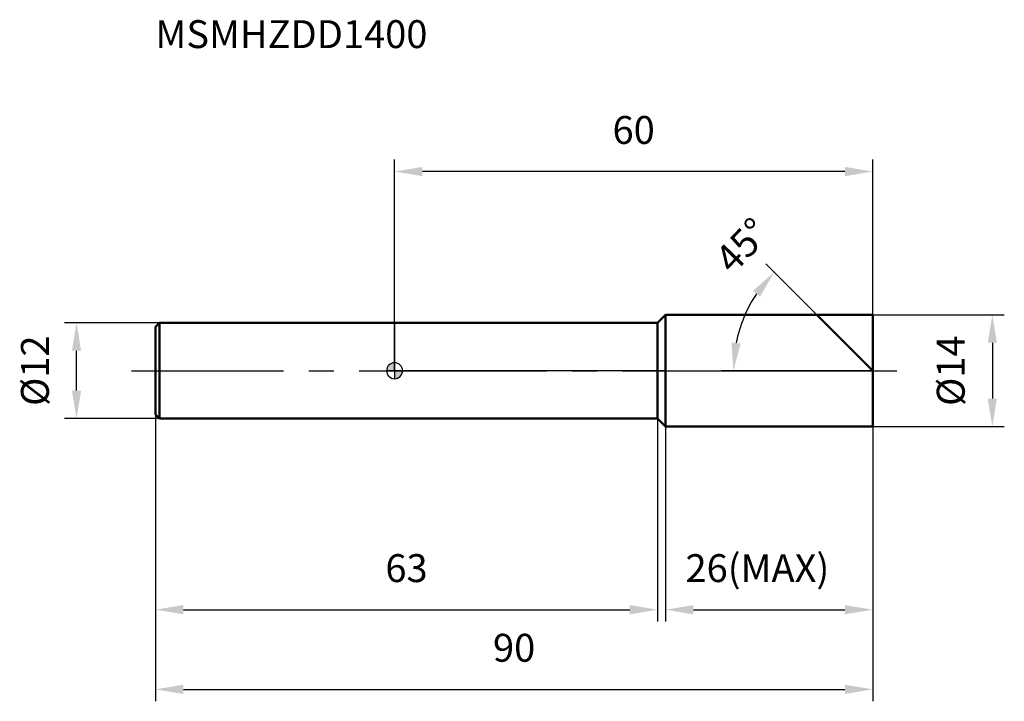
# Model space of a CAD drawing. Units: millimetres. Extents: x -47 to 76, y -41 to 44.
import ezdxf

# ---------------------------------------------------------------- set-up
doc = ezdxf.new("R2010")
doc.units = ezdxf.units.MM
doc.linetypes.add('CENTER2', pattern=[28.575, 19.05, -3.175, 3.175, -3.175])
for name, color, linetype, lineweight in [('1', 4, 'Continuous', 50), ('2', 7, 'Continuous', 25), ('4', 2, 'CENTER2', 25), ('cut', 1, 'Continuous', 25), ('nocut', 7, 'Continuous', 25), ('sk1', 4, 'Continuous', 50), ('sk2', 7, 'Continuous', 25), ('sk4', 2, 'CENTER2', 25), ('sk6', 5, 'Continuous', 35)]:
    doc.layers.add(name, color=color, linetype=linetype, lineweight=lineweight)
doc.layers.add('7', color=5, linetype='Continuous')
doc.styles.add('simplex', font='txt.shx', dxfattribs={"height": 3.5})
doc.styles.get("Standard").update_dxf_attribs({"font": 'txt.shx', "bigfont": '@extfont2.shx'})
doc.dimstyles.new('コピー - ISO-25', dxfattribs={"dimscale": 0, "dimtxt": 3.5, "dimasz": 3.5, "dimexe": 1.5, "dimexo": 0, "dimgap": 2.3, "dimtad": 1, "dimdsep": 46, "dimtxsty": 'simplex', "dimcen": 0.09, "dimclrd": 256, "dimclre": 256, "dimclrt": 256, "dimadec": 0, "dimazin": 0, "dimtfac": 1, "dimtofl": 0, "dimtmove": 0, "dimatfit": 3, "dimfxl": 1, "dimtolj": 1, "dimlwd": -1, "dimlwe": -1, "dimarcsym": 0})

# ---------------------------------------------------------------- blocks, each defined once
blk = doc.blocks.new('zero block')
h = blk.add_hatch(color=7)
h.paths.add_polyline_path([(0, 1, 0.414214), (-1, 0), (0, 0)])
h.paths.add_polyline_path([(1, 0), (0, 0), (0, -1, 0.414214)])
at = {"color": 7, "ltscale": 0.2}
for p, q in [((-1, 0), (1, 0)), ((0, -1), (0, 1))]:
    blk.add_line(p, q, dxfattribs=at)
for start, end in [(90, 180), (180, 270), (0, 90), (270, 0)]:
    blk.add_arc((0, 0), 1, start, end, dxfattribs=at)
blk = doc.blocks.new('*D321')
at = {"layer": '2'}
for p, q in [((60, 7), (76.5, 7)), ((75, 3.5), (75, -3.5)), ((60, -7), (76.5, -7))]:
    blk.add_line(p, q, dxfattribs=at)
for points in [[(75.58, 3.5), (74.42, 3.5), (75, 7)], [(74.42, -3.5), (75.58, -3.5), (75, -7)]]:
    blk.add_solid(points, dxfattribs=at)
at = {"layer": 'Defpoints', "color": 0}
for p in [(60, 7), (60, -7), (75, -7)]:
    blk.add_point(p, dxfattribs=at)
at = {"layer": '2', "insert": (68.03, 0), "char_height": 3.5, "attachment_point": 2, "rotation": 90, "line_spacing_factor": 0.9, "style": 'simplex'}
blk.add_mtext('\\A1;%%c14', dxfattribs=at)
blk = doc.blocks.new('*D322')
at = {"layer": '2'}
for p, q in [((53, 7), (46.57, 13.43)), ((60, 0), (41, 0))]:
    blk.add_line(p, q, dxfattribs=at)
blk.add_arc((60, 0), 17.5, 146.4788, 168.5212, dxfattribs=at)
for points in [[(45.86, 9.29), (44.96, 10.03), (47.63, 12.37)], [(42.27, 3.54), (43.43, 3.42), (42.5, 0)]]:
    blk.add_solid(points, dxfattribs=at)
at = {"layer": 'Defpoints', "color": 0}
for p in [(53, 7), (53.17, 6.83), (43.1, 4.53), (60, 0), (60.24, 0)]:
    blk.add_point(p, dxfattribs=at)
at = {"layer": '2', "insert": (42.35, 16.94), "char_height": 3.5, "attachment_point": 2, "rotation": 46.1692, "line_spacing_factor": 0.9, "style": 'simplex'}
blk.add_mtext('\\A1;45%%d', dxfattribs=at)
blk = doc.blocks.new('*D323')
at = {"layer": '2'}
for p, q in [((34, -7), (34, -31.5)), ((60, -7), (60, -31.5)), ((37.5, -30), (56.5, -30))]:
    blk.add_line(p, q, dxfattribs=at)
for points in [[(37.5, -29.42), (37.5, -30.58), (34, -30)], [(56.5, -30.58), (56.5, -29.42), (60, -30)]]:
    blk.add_solid(points, dxfattribs=at)
at = {"layer": 'Defpoints', "color": 0}
for p in [(34, -7), (60, -7), (60, -30)]:
    blk.add_point(p, dxfattribs=at)
at = {"layer": '2', "insert": (36.5, -23.03), "char_height": 3.5, "attachment_point": 1, "line_spacing_factor": 0.9, "style": 'simplex'}
blk.add_mtext('\\A1;26(MAX)', dxfattribs=at)
blk = doc.blocks.new('*D324')
at = {"layer": 'Defpoints', "color": 0}
for p in [(-39.9, 6), (-29.5, 6), (-29.5, -6)]:
    blk.add_point(p, dxfattribs=at)
at = {"layer": 'sk2'}
for p, q in [((-29.5, 6), (-41.4, 6)), ((-39.9, -2.5), (-39.9, 2.5)), ((-29.5, -6), (-41.4, -6))]:
    blk.add_line(p, q, dxfattribs=at)
for points in [[(-39.32, 2.5), (-40.48, 2.5), (-39.9, 6)], [(-40.48, -2.5), (-39.32, -2.5), (-39.9, -6)]]:
    blk.add_solid(points, dxfattribs=at)
at = {"layer": 'sk2', "insert": (-46.87, 0), "char_height": 3.5, "attachment_point": 2, "rotation": 90, "line_spacing_factor": 0.9, "style": 'simplex'}
blk.add_mtext('\\A1;%%c12', dxfattribs=at)
blk = doc.blocks.new('*D325')
at = {"layer": 'Defpoints', "color": 0}
for p in [(-30, -5.5), (60, -7), (60, -40)]:
    blk.add_point(p, dxfattribs=at)
at = {"layer": 'sk2'}
for p, q in [((-30, -5.5), (-30, -41.5)), ((60, -7), (60, -41.5)), ((-26.5, -40), (56.5, -40))]:
    blk.add_line(p, q, dxfattribs=at)
for points in [[(-26.5, -39.42), (-26.5, -40.58), (-30, -40)], [(56.5, -40.58), (56.5, -39.42), (60, -40)]]:
    blk.add_solid(points, dxfattribs=at)
at = {"layer": 'sk2', "insert": (15, -33.03), "char_height": 3.5, "attachment_point": 2, "line_spacing_factor": 0.9, "style": 'simplex'}
blk.add_mtext('\\A1;90', dxfattribs=at)
blk = doc.blocks.new('*D326')
at = {"layer": 'Defpoints', "color": 0}
for p in [(-30, -5.5), (33, -6), (33, -30)]:
    blk.add_point(p, dxfattribs=at)
at = {"layer": 'sk2'}
for p, q in [((-30, -5.5), (-30, -31.5)), ((33, -6), (33, -31.5)), ((-26.5, -30), (29.5, -30))]:
    blk.add_line(p, q, dxfattribs=at)
for points in [[(-26.5, -29.42), (-26.5, -30.58), (-30, -30)], [(29.5, -30.58), (29.5, -29.42), (33, -30)]]:
    blk.add_solid(points, dxfattribs=at)
at = {"layer": 'sk2', "insert": (1.5, -23.03), "char_height": 3.5, "attachment_point": 2, "line_spacing_factor": 0.9, "style": 'simplex'}
blk.add_mtext('\\A1;63', dxfattribs=at)
blk = doc.blocks.new('*D327')
at = {"layer": '2'}
for p, q in [((0, 0), (0, 26.5)), ((60, 7), (60, 26.5)), ((56.5, 25), (3.5, 25))]:
    blk.add_line(p, q, dxfattribs=at)
for points in [[(3.5, 25.58), (3.5, 24.42), (0, 25)], [(56.5, 24.42), (56.5, 25.58), (60, 25)]]:
    blk.add_solid(points, dxfattribs=at)
at = {"layer": 'Defpoints', "color": 0}
for p in [(0, 25), (60, 7), (0, 0)]:
    blk.add_point(p, dxfattribs=at)
at = {"layer": '2', "insert": (30, 31.97), "char_height": 3.5, "attachment_point": 2, "line_spacing_factor": 0.9, "style": 'simplex'}
blk.add_mtext('\\A1;60', dxfattribs=at)

msp = doc.modelspace()

# ---------------------------------------------------------------- linework, layer by layer
at = {"layer": '1'}
for p, q in [((34, 7), (33, 6)), ((34, 7), (60, 7)), ((34, 7), (34, -7)), ((60, 0), (53, 7)), ((60, 7), (60, -7)), ((33, 6), (0, 6)), ((33, 6), (33, -6)), ((0, -6), (33, -6)), ((33, -6), (34, -7)), ((60, -7), (34, -7))]:
    msp.add_line(p, q, dxfattribs=at)
at = {"layer": '4'}
msp.add_line((0, 0), (63, 0), dxfattribs=at)
at = {"layer": '7'}
for p, q in [((34, 7), (60, 7)), ((34, 7), (34, -7)), ((60, 7), (60, -7)), ((60, -7), (34, -7))]:
    msp.add_line(p, q, dxfattribs=at)
at = {"layer": 'cut'}
for p, q in [((34, 7), (60, 7)), ((34, 7), (34, 0)), ((60, 7), (60, 0)), ((34, 0), (60, 0))]:
    msp.add_line(p, q, dxfattribs=at)
at = {"layer": 'nocut'}
for p, q in [((34, 7), (33, 6)), ((34, 7), (34, 0)), ((0, 6), (0, 0)), ((33, 6), (0, 6)), ((34, 0), (0, 0))]:
    msp.add_line(p, q, dxfattribs=at)
at = {"layer": 'sk1'}
for p, q in [((-30, 5.5), (-29.5, 6)), ((-30, 5.5), (-30, -5.5)), ((-29.5, 6), (-29.5, -6)), ((0, 6), (-29.5, 6)), ((-30, -5.5), (-29.5, -6)), ((-29.5, -6), (0, -6))]:
    msp.add_line(p, q, dxfattribs=at)
at = {"layer": 'sk4'}
msp.add_line((-33, 0), (0, 0), dxfattribs=at)

# ---------------------------------------------------------------- block references
at = {"rotation": 180}
msp.add_blockref('zero block', (0, 0), dxfattribs=at)

# ---------------------------------------------------------------- texts
at = {"layer": 'sk6', "insert": (-30, 44), "char_height": 3.5, "width": 32.725, "attachment_point": 1, "line_spacing_factor": 0.9}
msp.add_mtext('MSMHZDD1400', dxfattribs=at)

# ---------------------------------------------------------------- dimensions: what is measured, and where the dimension line sits
at = {"layer": '2'}
dim = msp.add_linear_dim(base=(0, 25), p1=(60, 7), p2=(0, 0), angle=180, dimstyle='コピー - ISO-25', override={"dimscale": 1, "dimdec": 1}, dxfattribs=at)
dim.commit()
dim.dimension.update_dxf_attribs({"geometry": '*D327', "text_midpoint": (30, 25), "dimtype": 160})
dim = msp.add_angular_dim_2l(base=(43.1, 4.53), line1=((53.17, 6.83), (53, 7)), line2=((60.24, 0), (60, 0)), dimstyle='コピー - ISO-25', override={"dimscale": 1, "dimdec": 1}, dxfattribs=at)
dim.commit()
dim.dimension.update_dxf_attribs({"geometry": '*D322', "text_midpoint": (47.38, 12.12), "dimtype": 162})
dim = msp.add_linear_dim(base=(75, -7), p1=(60, 7), p2=(60, -7), angle=270, text='%%c<>', dimstyle='コピー - ISO-25', override={"dimscale": 1, "dimdec": 1}, dxfattribs=at)
dim.commit()
dim.dimension.update_dxf_attribs({"geometry": '*D321', "text_midpoint": (75, 0), "dimtype": 160})
dim = msp.add_linear_dim(base=(60, -30), p1=(34, -7), p2=(60, -7), text='<>(MAX)', dimstyle='コピー - ISO-25', override={"dimscale": 1, "dimdec": 1}, dxfattribs=at)
dim.commit()
dim.dimension.update_dxf_attribs({"geometry": '*D323', "text_midpoint": (47, -30), "dimtype": 160})
at = {"layer": 'sk2'}
dim = msp.add_linear_dim(base=(-39.9, 6), p1=(-29.5, -6), p2=(-29.5, 6), angle=90, text='%%c<>', dimstyle='コピー - ISO-25', override={"dimscale": 1, "dimdec": 1}, dxfattribs=at)
dim.commit()
dim.dimension.update_dxf_attribs({"geometry": '*D324', "text_midpoint": (-39.9, 0), "dimtype": 160})
for base, p2, picture, middle in [((60, -40), (60, -7), '*D325', (15, -40)), ((33, -30), (33, -6), '*D326', (1.5, -30))]:
    dim = msp.add_linear_dim(base=base, p1=(-30, -5.5), p2=p2, dimstyle='コピー - ISO-25', override={"dimscale": 1, "dimdec": 1}, dxfattribs=at)
    dim.commit()
    dim.dimension.update_dxf_attribs({"geometry": picture, "text_midpoint": middle, "dimtype": 160})

doc.saveas('drawing.dxf')
